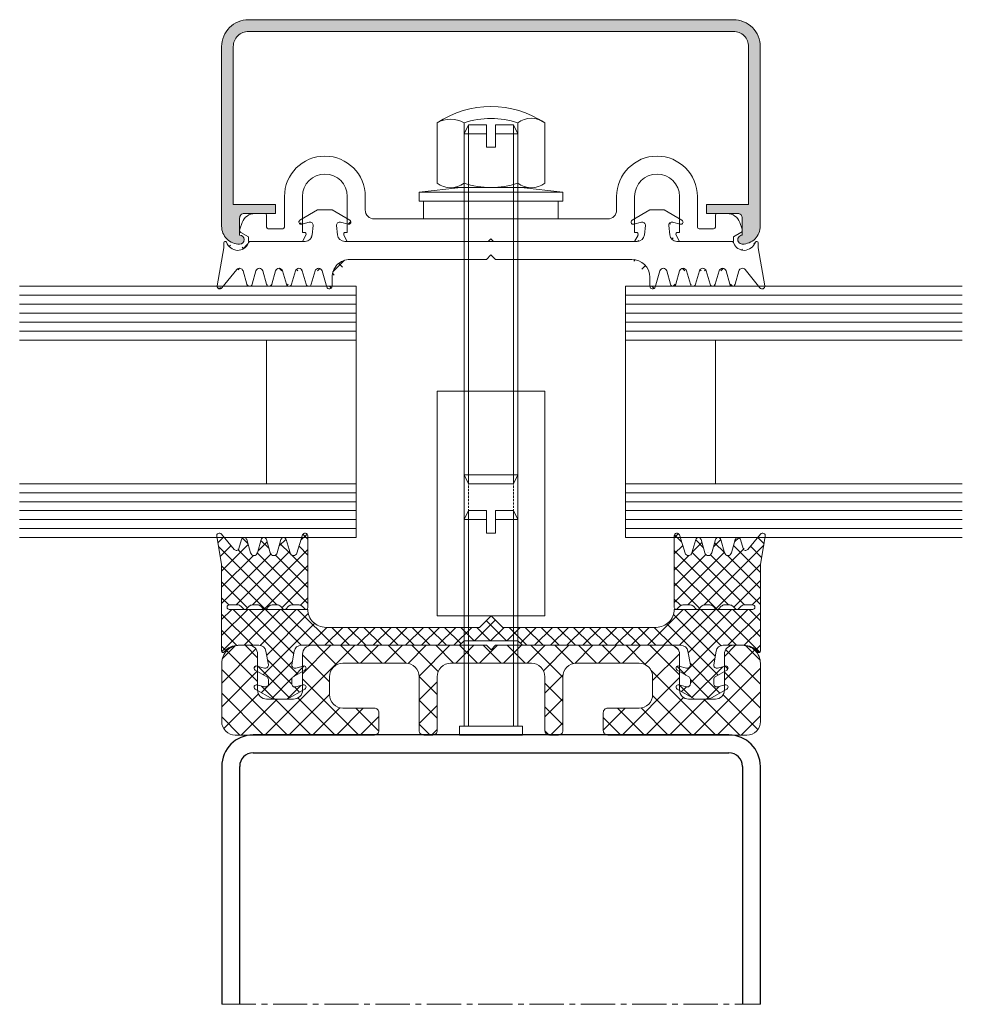
# Model space of a CAD drawing. Units: millimetres. Extents: x 518 to 4952, y -1649 to 714.
# Drawn here: x 1296 to 1401, y 455 to 565 of the extents above; entities that cross this region are included whole.
import ezdxf

# ---------------------------------------------------------------- set-up
doc = ezdxf.new("R2010")
doc.units = ezdxf.units.MM
doc.linetypes.add('GESTRICHELT', pattern=[0.75, 0.5, -0.25])
doc.linetypes.add('MITTE2', pattern=[28.575, 19.05, -3.175, 3.175, -3.175])
for name, color, linetype, lineweight in [('SX-0-Schnittlinie', 7, 'MITTE2', 13), ('SX-Dichtung-Aussen_Kontur', 7, 'Continuous', 18), ('SX-Dichtung-Aussen_Schraffur', 150, 'Continuous', 5), ('SX-Dichtung-Innen_Kontur', 7, 'Continuous', 18), ('SX-Dichtung-Innen_Schraffur', 150, 'Continuous', 5), ('SX-Gewindebolzen_Kontur', 1, 'Continuous', 9), ('SX-Gewindemuffe_Kontur', 1, 'Continuous', 9), ('SX-Glas_Kontur', 4, 'Continuous', 9), ('SX-Glas_Schraffur', 4, 'Continuous', 5), ('SX-Hutmutter_Kontur', 1, 'Continuous', 9), ('SX-Oberleiste_Kontur', 7, 'Continuous', 18), ('SX-Oberleiste_Schraffur', 7, 'Continuous', 5), ('SX-Profil_Kontur', 7, 'Continuous', 25), ('SX-Unterlegscheibe_Kontur', 1, 'Continuous', 18), ('SX-Unterleiste_Kontur', 7, 'Continuous', 18), ('SX-Zwischenleiste_Kontur', 2, 'Continuous', 18), ('SX-Zwischenleiste_Schraffur', 2, 'Continuous', 5)]:
    doc.layers.add(name, color=color, linetype=linetype, lineweight=lineweight)

# ---------------------------------------------------------------- blocks, each defined once
blk = doc.blocks.new('ZL 6053')
at = {"layer": 'SX-Zwischenleiste_Schraffur', "linetype": 'Continuous'}
h = blk.add_hatch(dxfattribs=at)
h.set_pattern_fill('ANSI37', color=256, scale=15, style=0)
h.set_pattern_definition([(45, (-404.1907, -136.6581), (-1.325825, 1.325825), []), (135, (-404.1907, -136.6581), (-1.325825, -1.325825), [])])
edge = h.paths.add_edge_path()
edge.add_line((6.5, -8), (7.5, -8))
edge.add_arc((7.5, -7.5), 0.5, 270, 360)
edge.add_line((8, -7.5), (8, -1.5))
edge.add_arc((9.5, -1.5), 1.5, 90, 180, ccw=False)
edge.add_line((9.5, 0), (16.5, 0))
edge.add_arc((16.5, -1.5), 1.5, 0, 90, ccw=False)
edge.add_line((18, -1.5), (18, -3.5))
edge.add_arc((16.5, -3.5), 1.5, -90, 0, ccw=False)
edge.add_line((16.5, -5), (13, -5))
edge.add_arc((13, -5.5), 0.5, 90, 180)
edge.add_line((12.5, -5.5), (12.5, -7.5))
edge.add_arc((13, -7.5), 0.5, 180, 270)
edge.add_line((13, -8), (28.5, -8))
edge.add_arc((28.5, -6.5), 1.5, 270, 360)
edge.add_line((30, -6.5), (30, 0))
edge.add_arc((28, 0), 2, 360, 450)
edge.add_line((28, 2), (27, 2))
edge.add_arc((27, 1), 1, 89.9999, 180)
edge.add_line((26, 1), (26, -3))
edge.add_arc((25, -3), 1, 270, 360, ccw=False)
edge.add_line((25, -4), (22, -4))
edge.add_arc((22, -3), 1, 180, 270, ccw=False)
edge.add_line((21, -3), (21, 1))
edge.add_arc((19.98, 0.98), 1.02, 0.8785, 89.1215)
edge.add_line((20, 2), (0.5, 2))
edge.add_line((0.5, 2), (0, 1.5))
edge.add_line((0, 1.5), (-0.5, 2))
edge.add_line((-0.5, 2), (-20, 2))
edge.add_arc((-19.98, 0.98), 1.02, 90.8785, 179.1215)
edge.add_line((-21, 1), (-21, -3))
edge.add_arc((-22, -3), 1, 270, 360, ccw=False)
edge.add_line((-22, -4), (-25, -4))
edge.add_arc((-25, -3), 1, 180, 270, ccw=False)
edge.add_line((-26, -3), (-26, 1))
edge.add_arc((-27, 1), 1, 360, 450.0001)
edge.add_line((-27, 2), (-28, 2))
edge.add_arc((-28, 0), 2, 90, 180)
edge.add_line((-30, 0), (-30, -6.5))
edge.add_arc((-28.5, -6.5), 1.5, 180, 270)
edge.add_line((-28.5, -8), (-13, -8))
edge.add_arc((-13, -7.5), 0.5, 270, 360)
edge.add_line((-12.5, -7.5), (-12.5, -5.5))
edge.add_arc((-13, -5.5), 0.5, 0, 90)
edge.add_line((-13, -5), (-16.5, -5))
edge.add_arc((-16.5, -3.5), 1.5, 180, 270, ccw=False)
edge.add_line((-18, -3.5), (-18, -1.5))
edge.add_arc((-16.5, -1.5), 1.5, 90, 180, ccw=False)
edge.add_line((-16.5, 0), (-9.5, 0))
edge.add_arc((-9.5, -1.5), 1.5, 0, 90, ccw=False)
edge.add_line((-8, -1.5), (-8, -7.5))
edge.add_arc((-7.5, -7.5), 0.5, 180, 270)
edge.add_line((-7.5, -8), (-6.5, -8))
edge.add_arc((-6.5, -7.5), 0.5, 270, 360)
edge.add_line((-6, -7.5), (-6, -1.5))
edge.add_arc((-4.5, -1.5), 1.5, 90, 180, ccw=False)
edge.add_line((-4.5, 0), (4.5, 0))
edge.add_arc((4.5, -1.5), 1.5, 0, 90, ccw=False)
edge.add_line((6, -1.5), (6, -7.5))
edge.add_arc((6.5, -7.5), 0.5, 180, 270)
at = {"layer": 'SX-Zwischenleiste_Kontur'}
blk.add_lwpolyline([(6.5, -8), (7.5, -8, 0.414214), (8, -7.5), (8, -1.5, -0.414214), (9.5, 0), (16.5, 0, -0.414214), (18, -1.5), (18, -3.5, -0.414214), (16.5, -5), (13, -5, 0.414214), (12.5, -5.5), (12.5, -7.5, 0.414214), (13, -8), (28.5, -8, 0.414214), (30, -6.5), (30, 0, 0.414214), (28, 2), (27, 2, 0.414214), (26, 1), (26, -3, -0.414214), (25, -4), (22, -4, -0.414214), (21, -3), (21, 1, 0.40526), (20, 2), (0.5, 2), (0, 1.5), (-0.5, 2), (-20, 2, 0.40526), (-21, 1), (-21, -3, -0.414214), (-22, -4), (-25, -4, -0.414214), (-26, -3), (-26, 1, 0.414214), (-27, 2), (-28, 2, 0.414214), (-30, 0), (-30, -6.5, 0.414214), (-28.5, -8), (-13, -8, 0.414214), (-12.5, -7.5), (-12.5, -5.5, 0.414214), (-13, -5), (-16.5, -5, -0.414214), (-18, -3.5), (-18, -1.5, -0.414214), (-16.5, 0), (-9.5, 0, -0.414214), (-8, -1.5), (-8, -7.5, 0.414214), (-7.5, -8), (-6.5, -8, 0.414214), (-6, -7.5), (-6, -1.5, -0.414214), (-4.5, 0), (4.5, 0, -0.414214), (6, -1.5), (6, -7.5, 0.414214)], format="xyb", close=True, dxfattribs=at)
blk = doc.blocks.new('Glas_28')
at = {"layer": 'SX-Glas_Kontur'}
for p, q in [((-14, 37.5), (-14, 0)), ((-8, 0), (-8, 37.5)), ((8, 0), (8, 37.5)), ((14, 0), (14, 37.5)), ((-8, 10), (8, 10)), ((-14, 0), (14, 0))]:
    blk.add_line(p, q, dxfattribs=at)
at = {"layer": 'SX-Glas_Schraffur'}
for p, q in [((-13, 0), (-13, 37.5)), ((-12, 0), (-12, 37.5)), ((-11, 0), (-11, 37.5)), ((-10, 0), (-10, 37.5)), ((-9, 0), (-9, 37.5)), ((9, 0), (9, 37.5)), ((10, 0), (10, 37.5)), ((11, 0), (11, 37.5)), ((12, 0), (12, 37.5)), ((13, 0), (13, 37.5))]:
    blk.add_line(p, q, dxfattribs=at)
blk = doc.blocks.new('UL6009')
at = {"layer": 'SX-Unterleiste_Kontur'}
for p, q in [((-23, 5), (-23, 1.6)), ((-21, 1), (-21, 5)), ((-16, 5), (-16, 1)), ((-14, 3.5), (-14, 5)), ((14, 5), (14, 3.5)), ((16, 1), (16, 5)), ((21, 5), (21, 1)), ((23, 1.6), (23, 5)), ((-25.2, 3.1), (-26.3, 3.1)), ((-25, 1.6), (-25, 2.9)), ((-13, 2.5), (0, 2.5)), ((13, 2.5), (0, 2.5)), ((25, 2.9), (25, 1.6)), ((25.2, 3.1), (26.3, 3.1)), ((-27.98, 1.35), (-27.71, 2.11)), ((-23.2, 1.4), (-24.8, 1.4)), ((24.8, 1.4), (23.2, 1.4)), ((27.98, 1.35), (27.71, 2.11)), ((-27.85, 0.99), (-27, 0.5)), ((-27, 0.5), (-27, 0)), ((-27, 0), (-21, 0)), ((-20.8, 1), (-21, 1)), ((-21, 0), (-20.62, 0.71)), ((-16.38, 0.71), (-16, 0)), ((-16, 1), (-16.2, 1)), ((-16, 0), (-0.3, 0)), ((-0.3, 0), (0, 0.3)), ((0, 0.3), (0.3, 0)), ((0.3, 0), (16, 0)), ((16.2, 1), (16, 1)), ((16, 0), (16.38, 0.71)), ((20.62, 0.71), (21, 0)), ((21, 1), (20.8, 1)), ((21, 0), (27, 0)), ((27.85, 0.99), (27, 0.5)), ((27, 0.5), (27, 0))]:
    blk.add_line(p, q, dxfattribs=at)
for centre, radius, start, end in [((-18.5, 5), 4.5, 360, 180), ((18.5, 5), 4.5, 360, 180), ((-18.5, 5), 2.5, 0, 180), ((18.5, 5), 2.5, 360, 180), ((-13, 3.5), 1, 180, 270), ((13, 3.5), 1, 270, 0), ((-26.3, 1.6), 1.5, 90, 160), ((-25.2, 2.9), 0.2, 359.9998, 90), ((25.2, 2.9), 0.2, 90, 180.0002), ((26.3, 1.6), 1.5, 20, 90), ((-27.7, 1.25), 0.3, 160, 240.0001), ((-24.8, 1.6), 0.2, 180.0001, 270), ((-23.2, 1.6), 0.2, 270, 0), ((23.2, 1.6), 0.2, 180, 270), ((24.8, 1.6), 0.2, 270, 359.9999), ((27.7, 1.25), 0.3, 299.9999, 20), ((-20.8, 0.8), 0.2, 331.9275, 89.9997), ((-16.2, 0.8), 0.2, 90, 208.0727), ((16.2, 0.8), 0.2, 331.9273, 89.9997), ((20.8, 0.8), 0.2, 90, 208.0725)]:
    blk.add_arc(centre, radius, start, end, dxfattribs=at)
blk = doc.blocks.new('eeqwewq')
at = {"layer": 'SX-Dichtung-Aussen_Kontur'}
for p, q in [((1999.742, 138.254), (2000.57, 137.234)), ((2028.881, 137.234), (2029.709, 138.254)), ((1999.85, 136.02), (1999.478, 138.134)), ((2000.918, 137.305), (2001.131, 138.051)), ((2001.42, 138.051), (2001.633, 137.305)), ((2002.018, 137.305), (2002.231, 138.051)), ((2002.52, 138.051), (2002.733, 137.305)), ((2003.118, 137.305), (2003.331, 138.051)), ((2003.62, 138.051), (2003.833, 137.305)), ((2004.218, 137.305), (2004.431, 138.051)), ((2004.72, 138.051), (2004.933, 137.305)), ((2005.317, 137.303), (2005.581, 138.202)), ((2005.875, 138.16), (2005.875, 137.66)), ((2023.575, 137.66), (2023.575, 138.16)), ((2023.869, 138.202), (2024.133, 137.303)), ((2024.518, 137.305), (2024.731, 138.051)), ((2025.02, 138.051), (2025.233, 137.305)), ((2025.618, 137.305), (2025.831, 138.051)), ((2026.12, 138.051), (2026.333, 137.305)), ((2026.718, 137.305), (2026.931, 138.051)), ((2027.22, 138.051), (2027.433, 137.305)), ((2027.818, 137.305), (2028.031, 138.051)), ((2028.32, 138.051), (2028.533, 137.305)), ((2029.973, 138.134), (2029.6, 136.02)), ((2006.875, 136.66), (2014.475, 136.66)), ((2014.475, 136.66), (2014.725, 136.41)), ((2014.725, 136.41), (2014.975, 136.66)), ((2014.975, 136.66), (2022.575, 136.66)), ((1999.85, 135.735), (1999.85, 136.02)), ((2004.372, 135.66), (2001.339, 135.66)), ((2014.725, 135.66), (2006.579, 135.66)), ((2022.872, 135.66), (2014.725, 135.66)), ((2028.112, 135.66), (2025.079, 135.66)), ((2029.6, 136.02), (2029.6, 135.735)), ((2004.824, 134.779), (2004.77, 135.301)), ((2006.181, 135.301), (2006.126, 134.779)), ((2023.324, 134.779), (2023.27, 135.301)), ((2024.681, 135.301), (2024.626, 134.779)), ((2005.07, 133.91), (2004.088, 134.476)), ((2004.183, 134.705), (2004.605, 134.592)), ((2006.863, 134.476), (2005.881, 133.91)), ((2006.346, 134.592), (2006.768, 134.705)), ((2023.57, 133.91), (2022.588, 134.476)), ((2022.683, 134.705), (2023.105, 134.592)), ((2025.363, 134.476), (2024.381, 133.91)), ((2024.846, 134.592), (2025.268, 134.705)), ((2005.475, 133.91), (2005.07, 133.91)), ((2005.881, 133.91), (2005.475, 133.91)), ((2023.975, 133.91), (2023.57, 133.91)), ((2024.381, 133.91), (2023.975, 133.91))]:
    blk.add_line(p, q, dxfattribs=at)
for centre, radius, start, end in [((1999.625, 138.16), 0.15, 39.0612, 190), ((2005.725, 138.16), 0.15, 0, 163.6174), ((2023.725, 138.16), 0.15, 16.3826, 180), ((2029.825, 138.16), 0.15, 350, 140.9388), ((2001.275, 138.01), 0.15, 15.9653, 164.0347), ((2002.375, 138.01), 0.15, 15.9653, 164.0347), ((2003.475, 138.01), 0.15, 15.9653, 164.0347), ((2004.575, 138.01), 0.15, 15.9653, 164.0347), ((2024.875, 138.01), 0.15, 15.9653, 164.0347), ((2025.975, 138.01), 0.15, 15.9653, 164.0347), ((2027.075, 138.01), 0.15, 15.9653, 164.0347), ((2028.175, 138.01), 0.15, 15.9653, 164.0347), ((2000.725, 137.36), 0.2, 219.0612, 344.0347), ((2001.825, 137.36), 0.2, 195.9653, 344.0347), ((2002.925, 137.36), 0.2, 195.9653, 344.0347), ((2004.025, 137.36), 0.2, 195.9653, 344.0347), ((2005.125, 137.36), 0.2, 195.9653, 343.6174), ((2006.875, 137.66), 1, 180, 270), ((2022.575, 137.66), 1, 270, 0), ((2024.325, 137.36), 0.2, 196.3826, 344.0347), ((2025.425, 137.36), 0.2, 195.9653, 344.0347), ((2026.525, 137.36), 0.2, 195.9653, 344.0347), ((2027.625, 137.36), 0.2, 195.9653, 344.0347), ((2028.725, 137.36), 0.2, 195.9653, 320.9388), ((2000.65, 135.461), 0.7, 93.3431, 159.3054), ((2000.623, 135.547), 0.613, 20.1297, 91.2844), ((2028.827, 135.547), 0.613, 88.7156, 159.8703), ((2028.8, 135.461), 0.7, 20.6946, 86.6569), ((1999.925, 135.735), 0.075, 180, 339.3054), ((2001.339, 135.81), 0.15, 200.1297, 270), ((2004.372, 135.26), 0.4, 6, 90), ((2006.579, 135.26), 0.4, 90, 174), ((2022.872, 135.26), 0.4, 6, 90), ((2025.079, 135.26), 0.4, 90, 174), ((2028.112, 135.81), 0.15, 270, 339.8703), ((2029.525, 135.735), 0.075, 200.6946, 0), ((2004.15, 134.585), 0.125, 75, 240), ((2004.65, 134.761), 0.175, 255, 6), ((2006.3, 134.761), 0.175, 174, 285), ((2006.8, 134.585), 0.125, 300, 105), ((2022.65, 134.585), 0.125, 75, 240), ((2023.15, 134.761), 0.175, 255, 6), ((2024.8, 134.761), 0.175, 174, 285), ((2025.3, 134.585), 0.125, 300, 105)]:
    blk.add_arc(centre, radius, start, end, dxfattribs=at)
blk = doc.blocks.new('Z 0046')
at = {"layer": 'SX-Unterlegscheibe_Kontur', "ltscale": 2}
for p, q in [((-8, 3), (-3.35, 3.5)), ((-3.35, 3.5), (3.35, 3.5)), ((3.35, 3.5), (8, 3)), ((8, 3), (-8, 3)), ((-8, 2), (-8, 3)), ((-3.475086, 3), (3.475086, 3)), ((8, 2), (8, 3)), ((-8, 2), (8, 2)), ((-7.5, 0), (-7.5, 2)), ((7.5, 2), (7.5, 0)), ((7.5, 0), (-7.5, 0))]:
    blk.add_line(p, q, dxfattribs=at)
blk = doc.blocks.new('Z 0043')
at = {"layer": 'SX-Hutmutter_Kontur'}
for p, q in [((-6, 0.5), (-6, 7.2)), ((-3, 7.2), (-3, 0.5)), ((3, 7.2), (3, 0.5)), ((6, 0.5), (6, 7.2)), ((-4.147113, 0), (4.163846, 0))]:
    blk.add_line(p, q, dxfattribs=at)
for centre, radius, start, end in [((0, -1.754371), 10.778718, 56.175391, 123.824609), ((0, -1.55), 9.25, 71.075356, 108.924644), ((4.5, 5.312999), 2.410554, 51.518381, 128.481619), ((-4.5, 4.715996), 2.901771, 58.873746, 121.126254), ((-4.5, 2.37547), 2.401539, 231.347205, 308.652795), ((0, 9.25), 9.25, 251.075356, 288.924644), ((4.5, 2.387001), 2.410554, 231.518381, 308.481619)]:
    blk.add_arc(centre, radius, start, end, dxfattribs=at)
blk = doc.blocks.new('Z 0032')
at = {"layer": 'SX-Gewindemuffe_Kontur'}
for p, q in [((-6, 0), (6, 0)), ((-6, -25), (-6, 0)), ((-3, 0), (-3, -25)), ((3, 0), (3, -25)), ((6, -25), (6, 0)), ((-6, -25), (6, -25))]:
    blk.add_line(p, q, dxfattribs=at)
at = {"layer": 'SX-Gewindemuffe_Kontur', "linetype": 'GESTRICHELT', "ltscale": 0.5}
for p, q in [((-2.5, 0), (-2.5, -25)), ((2.5, 0), (2.5, -25))]:
    blk.add_line(p, q, dxfattribs=at)
blk = doc.blocks.new('OL 6014')
at = {"layer": 'SX-Oberleiste_Kontur'}
blk.add_lwpolyline([(28.7, -20.6), (24, -20.6), (24, -21.6), (27.5, -21.6, -0.414214), (28, -22.1), (28, -24, 1.006034), (28, -25, 0.414214), (30, -23), (30, -3, 0.414214), (27, 0), (-27, 0, 0.414214), (-30, -3), (-30, -23, 0.419924), (-28, -25), (-28, -25, 1), (-28, -24), (-28, -22.1, -0.414214), (-27.5, -21.6), (-24, -21.6), (-24, -20.6), (-28.7, -20.6), (-28.7, -3, -0.414214), (-27, -1.3), (27, -1.3, -0.414214), (28.7, -3)], format="xyb", close=True, dxfattribs=at)
blk = doc.blocks.new('Hohlprofil 60x60')
at = {"layer": 'SX-Profil_Kontur'}
for p, q in [((217.6, 2108.14), (164.6, 2108.14)), ((164.6, 2106.14), (217.6, 2106.14)), ((161.1, 2104.64), (161.1, 2078.14)), ((163.1, 2078.14), (163.1, 2104.64)), ((219.1, 2104.64), (219.1, 2078.14)), ((221.1, 2078.14), (221.1, 2104.64))]:
    blk.add_line(p, q, dxfattribs=at)
for centre, radius, start, end in [((164.6, 2104.64), 3.5, 90, 180), ((217.6, 2104.64), 3.5, 0, 90), ((164.6, 2104.64), 1.5, 90, 180), ((217.6, 2104.64), 1.5, 0, 90)]:
    blk.add_arc(centre, radius, start, end, dxfattribs=at)
blk = doc.blocks.new('Z 0038 (25mm)')
at = {"layer": 'SX-Gewindebolzen_Kontur'}
for p, q in [((-2.5, 25), (-3, 24)), ((-2.5, 1), (-2.5, 25)), ((-0.5, 25), (-2.5, 25)), ((-0.5, 22.5), (-0.5, 25)), ((2.5, 25), (0.5, 25)), ((0.5, 25), (0.5, 22.5)), ((2.5, 1), (2.5, 25)), ((3, 24), (2.5, 25)), ((-3, 24), (-0.5, 24)), ((-3, 24), (-3, 1)), ((0.5, 24), (3, 24)), ((3, 1), (3, 24)), ((0.5, 22.5), (-0.5, 22.5)), ((-3.5, 1), (0, 1)), ((-3.5, 0), (-3.5, 1)), ((-3.5, 0), (0, 0)), ((0, 1), (3.5, 1)), ((0, 0), (3.5, 0)), ((3.5, 1), (3.5, 0))]:
    blk.add_line(p, q, dxfattribs=at)
blk = doc.blocks.new('Bolzen Länge 40mm')
at = {"layer": 'SX-Gewindebolzen_Kontur'}
for p, q in [((1345.61, 552.23), (1346.11, 553.23)), ((1346.11, 513.23), (1346.11, 553.23)), ((1346.11, 553.23), (1348.11, 553.23)), ((1348.11, 550.73), (1348.11, 553.23)), ((1349.11, 553.23), (1351.11, 553.23)), ((1349.11, 550.73), (1349.11, 553.23)), ((1351.11, 513.23), (1351.11, 553.23)), ((1351.11, 553.23), (1351.61, 552.23)), ((1345.61, 514.23), (1345.61, 552.23)), ((1345.61, 552.23), (1348.11, 552.23)), ((1349.11, 552.23), (1351.61, 552.23)), ((1351.61, 514.23), (1351.61, 552.23)), ((1348.11, 550.73), (1349.11, 550.73)), ((1345.61, 514.23), (1348.61, 514.23)), ((1345.61, 514.23), (1346.11, 513.23)), ((1348.61, 514.23), (1351.61, 514.23)), ((1351.61, 514.23), (1351.11, 513.23)), ((1346.11, 513.23), (1348.61, 513.23)), ((1348.61, 513.23), (1351.11, 513.23))]:
    blk.add_line(p, q, dxfattribs=at)

msp = doc.modelspace()

# ---------------------------------------------------------------- hatches: boundary and pattern name
at = {"layer": 'SX-Dichtung-Aussen_Schraffur'}
h = msp.add_hatch(dxfattribs=at)
h.set_pattern_fill('ANSI37', color=256, scale=0.4)
h.set_pattern_definition([(45, (466.9951, 166.7543), (-0.8980256, 0.8980256), []), (135, (466.9951, 166.7543), (-0.8980256, -0.8980256), [])])
edge = h.paths.add_edge_path()
edge.add_line((1364.31, 538.23), (1349.11, 538.23))
edge = h.paths.add_edge_path()
edge.add_line((1348.61, 540.23), (1364.91, 540.23))
edge = h.paths.add_edge_path()
edge.add_arc((1320.41, 540.46), 1.23, 268.7156, 339.8703)
edge = h.paths.add_edge_path()
edge.add_arc((1320.61, 536.83), 0.4, 15.9653, 140.9388)
edge = h.paths.add_edge_path()
edge.add_line((1318.12, 535.28), (1318.86, 539.51))
edge = h.paths.add_edge_path()
edge.add_line((1320.3, 537.08), (1318.65, 535.04))
edge = h.paths.add_edge_path()
edge.add_arc((1318.41, 535.23), 0.3, 170, 320.9388)
edge = h.paths.add_edge_path()
edge.add_arc((1319.01, 540.08), 0.15, 20.6946, 180)
edge = h.paths.add_edge_path()
edge.add_arc((1320.46, 540.63), 1.4, 200.6946, 266.6569)
edge = h.paths.add_edge_path()
edge.add_line((1318.86, 539.51), (1318.86, 540.08))
edge = h.paths.add_edge_path()
edge.add_line((1348.11, 538.23), (1332.91, 538.23))
edge = h.paths.add_edge_path()
edge.add_line((1332.32, 540.23), (1348.61, 540.23))
edge = h.paths.add_edge_path()
edge.add_line((1329.03, 536.94), (1328.6, 535.45))
edge = h.paths.add_edge_path()
edge.add_line((1327.34, 542.6), (1329.3, 543.73))
edge = h.paths.add_edge_path()
edge.add_arc((1325.01, 536.83), 0.4, 15.9653, 164.0347)
edge = h.paths.add_edge_path()
edge.add_line((1324.63, 536.94), (1324.2, 535.45))
edge = h.paths.add_edge_path()
edge.add_line((1323.63, 535.45), (1323.2, 536.94))
edge = h.paths.add_edge_path()
edge.add_line((1322.43, 536.94), (1322, 535.45))
edge = h.paths.add_edge_path()
edge.add_line((1321.43, 535.45), (1321, 536.94))
edge = h.paths.add_edge_path()
edge.add_arc((1322.81, 536.83), 0.4, 15.9653, 164.0347)
edge = h.paths.add_edge_path()
edge.add_arc((1321.71, 535.53), 0.3, 195.9653, 344.0347)
edge = h.paths.add_edge_path()
edge.add_arc((1323.91, 535.53), 0.3, 195.9653, 344.0347)
edge = h.paths.add_edge_path()
edge.add_line((1328.03, 535.45), (1327.6, 536.94))
edge = h.paths.add_edge_path()
edge.add_line((1326.83, 536.94), (1326.4, 535.45))
edge = h.paths.add_edge_path()
edge.add_line((1325.83, 535.45), (1325.4, 536.94))
edge = h.paths.add_edge_path()
edge.add_arc((1327.21, 536.83), 0.4, 15.9653, 164.0347)
edge = h.paths.add_edge_path()
edge.add_arc((1328.31, 535.53), 0.3, 195.9653, 344.0347)
edge = h.paths.add_edge_path()
edge.add_arc((1326.11, 535.53), 0.3, 195.9653, 344.0347)
edge = h.paths.add_edge_path()
edge.add_line((1321.84, 540.23), (1327.91, 540.23))
edge = h.paths.add_edge_path()
edge.add_arc((1321.84, 539.93), 0.3, 90, 159.8703)
edge = h.paths.add_edge_path()
edge.add_line((1328.7, 540.95), (1328.81, 541.99))
edge = h.paths.add_edge_path()
edge.add_arc((1328.46, 542.03), 0.35, 354, 465)
edge = h.paths.add_edge_path()
edge.add_arc((1327.46, 542.38), 0.25, 120, 285)
edge = h.paths.add_edge_path()
edge.add_line((1328.37, 542.37), (1327.53, 542.14))
edge = h.paths.add_edge_path()
edge.add_arc((1327.91, 541.03), 0.8, 270, 354)
edge = h.paths.add_edge_path()
edge.add_arc((1332.91, 536.23), 2, 90, 180)
edge = h.paths.add_edge_path()
edge.add_line((1330.91, 536.23), (1330.91, 535.23))
edge = h.paths.add_edge_path()
edge.add_line((1330.33, 535.15), (1329.8, 536.94))
edge = h.paths.add_edge_path()
edge.add_arc((1329.41, 536.83), 0.4, 16.3826, 164.0347)
edge = h.paths.add_edge_path()
edge.add_arc((1330.61, 535.23), 0.3, 196.3826, 360)
edge = h.paths.add_edge_path()
edge.add_arc((1332.76, 542.38), 0.25, 255, 420)
edge = h.paths.add_edge_path()
edge.add_line((1331.42, 541.99), (1331.53, 540.95))
edge = h.paths.add_edge_path()
edge.add_line((1329.3, 543.73), (1330.11, 543.73))
edge = h.paths.add_edge_path()
edge.add_arc((1331.76, 542.03), 0.35, 75, 186)
edge = h.paths.add_edge_path()
edge.add_line((1330.11, 543.73), (1330.93, 543.73))
edge = h.paths.add_edge_path()
edge.add_line((1330.93, 543.73), (1332.89, 542.6))
edge = h.paths.add_edge_path()
edge.add_line((1332.7, 542.14), (1331.85, 542.37))
edge = h.paths.add_edge_path()
edge.add_arc((1332.32, 541.03), 0.8, 186, 270)
edge = h.paths.add_edge_path()
edge.add_line((1349.11, 538.23), (1348.61, 538.73))
edge = h.paths.add_edge_path()
edge.add_line((1348.61, 538.73), (1348.11, 538.23))
edge = h.paths.add_edge_path()
edge.add_line((1371.83, 536.94), (1371.4, 535.45))
edge = h.paths.add_edge_path()
edge.add_line((1369.32, 540.23), (1375.39, 540.23))
edge = h.paths.add_edge_path()
edge.add_arc((1364.31, 536.23), 2, 0, 90)
edge = h.paths.add_edge_path()
edge.add_arc((1367.81, 536.83), 0.4, 15.9653, 163.6174)
edge = h.paths.add_edge_path()
edge.add_line((1367.43, 536.94), (1366.9, 535.15))
edge = h.paths.add_edge_path()
edge.add_line((1366.31, 535.23), (1366.31, 536.23))
edge = h.paths.add_edge_path()
edge.add_arc((1366.61, 535.23), 0.3, 180, 343.6174)
edge = h.paths.add_edge_path()
edge.add_line((1370.83, 535.45), (1370.4, 536.94))
edge = h.paths.add_edge_path()
edge.add_line((1369.63, 536.94), (1369.2, 535.45))
edge = h.paths.add_edge_path()
edge.add_line((1368.63, 535.45), (1368.2, 536.94))
edge = h.paths.add_edge_path()
edge.add_arc((1370.01, 536.83), 0.4, 15.9653, 164.0347)
edge = h.paths.add_edge_path()
edge.add_arc((1371.11, 535.53), 0.3, 195.9653, 344.0347)
edge = h.paths.add_edge_path()
edge.add_arc((1368.91, 535.53), 0.3, 195.9653, 344.0347)
edge = h.paths.add_edge_path()
edge.add_line((1367.11, 543.73), (1367.93, 543.73))
edge = h.paths.add_edge_path()
edge.add_line((1365.7, 540.95), (1365.81, 541.99))
edge = h.paths.add_edge_path()
edge.add_arc((1364.46, 542.38), 0.25, 120, 285)
edge = h.paths.add_edge_path()
edge.add_arc((1365.46, 542.03), 0.35, 354, 465)
edge = h.paths.add_edge_path()
edge.add_line((1365.37, 542.37), (1364.53, 542.14))
edge = h.paths.add_edge_path()
edge.add_line((1364.34, 542.6), (1366.3, 543.73))
edge = h.paths.add_edge_path()
edge.add_line((1366.3, 543.73), (1367.11, 543.73))
edge = h.paths.add_edge_path()
edge.add_arc((1364.91, 541.03), 0.8, 270, 354)
edge = h.paths.add_edge_path()
edge.add_arc((1368.76, 542.03), 0.35, 75, 186)
edge = h.paths.add_edge_path()
edge.add_line((1367.93, 543.73), (1369.89, 542.6))
edge = h.paths.add_edge_path()
edge.add_line((1368.42, 541.99), (1368.53, 540.95))
edge = h.paths.add_edge_path()
edge.add_arc((1369.76, 542.38), 0.25, 255, 420)
edge = h.paths.add_edge_path()
edge.add_line((1369.7, 542.14), (1368.85, 542.37))
edge = h.paths.add_edge_path()
edge.add_arc((1369.32, 541.03), 0.8, 186, 270)
edge = h.paths.add_edge_path()
edge.add_line((1378.36, 539.51), (1379.11, 535.28))
edge = h.paths.add_edge_path()
edge.add_line((1376.23, 536.94), (1375.8, 535.45))
edge = h.paths.add_edge_path()
edge.add_line((1375.23, 535.45), (1374.8, 536.94))
edge = h.paths.add_edge_path()
edge.add_line((1374.03, 536.94), (1373.6, 535.45))
edge = h.paths.add_edge_path()
edge.add_line((1373.03, 535.45), (1372.6, 536.94))
edge = h.paths.add_edge_path()
edge.add_arc((1372.21, 536.83), 0.4, 15.9653, 164.0347)
edge = h.paths.add_edge_path()
edge.add_arc((1374.41, 536.83), 0.4, 15.9653, 164.0347)
edge = h.paths.add_edge_path()
edge.add_arc((1375.51, 535.53), 0.3, 195.9653, 344.0347)
edge = h.paths.add_edge_path()
edge.add_arc((1373.31, 535.53), 0.3, 195.9653, 344.0347)
edge = h.paths.add_edge_path()
edge.add_arc((1376.61, 536.83), 0.4, 39.0612, 164.0347)
edge = h.paths.add_edge_path()
edge.add_line((1378.58, 535.04), (1376.92, 537.08))
edge = h.paths.add_edge_path()
edge.add_arc((1378.81, 535.23), 0.3, 219.0612, 370)
edge = h.paths.add_edge_path()
edge.add_arc((1376.82, 540.46), 1.23, 200.1297, 271.2844)
edge = h.paths.add_edge_path()
edge.add_arc((1375.39, 539.93), 0.3, 20.1297, 90)
edge = h.paths.add_edge_path()
edge.add_arc((1376.76, 540.63), 1.4, 273.3431, 339.3054)
edge = h.paths.add_edge_path()
edge.add_arc((1378.21, 540.08), 0.15, 0, 159.3054)
edge = h.paths.add_edge_path()
edge.add_line((1378.36, 540.08), (1378.36, 539.51))
at = {"layer": 'SX-Dichtung-Innen_Schraffur'}
h = msp.add_hatch(dxfattribs=at)
h.set_pattern_fill('ANSI37', color=256, scale=0.4, style=0)
h.set_pattern_definition([(45, (132.6229, 0), (-0.8980256, 0.8980256), []), (135, (132.6229, 0), (-0.8980256, -0.8980256), [])])
edge = h.paths.add_edge_path()
edge.add_line((1378.62, 504.23), (1379.17, 507.38))
edge.add_arc((1378.88, 507.43), 0.3, 350, 499.9902)
edge.add_line((1378.65, 507.62), (1377.21, 505.91))
edge.add_arc((1376.98, 506.1), 0.3, 196.0001, 319.9902, ccw=False)
edge.add_line((1376.69, 506.02), (1376.41, 507.01))
edge.add_arc((1376.12, 506.93), 0.3, 16, 164)
edge.add_line((1375.83, 507.01), (1375.4, 505.52))
edge.add_arc((1375.02, 505.63), 0.4, 195.9999, 344, ccw=False)
edge.add_line((1374.63, 505.52), (1374.21, 507.01))
edge.add_arc((1373.92, 506.93), 0.3, 16, 164)
edge.add_line((1373.63, 507.01), (1373.2, 505.52))
edge.add_arc((1372.82, 505.63), 0.4, 196, 344, ccw=False)
edge.add_line((1372.43, 505.52), (1372.01, 507.01))
edge.add_arc((1371.72, 506.93), 0.3, 16, 164)
edge.add_line((1371.43, 507.01), (1371, 505.52))
edge.add_arc((1370.62, 505.63), 0.4, 197.5204, 344, ccw=False)
edge.add_line((1370.24, 505.51), (1369.6, 507.52))
edge.add_arc((1369.32, 507.43), 0.3, 17.5204, 180)
edge.add_line((1369.02, 507.43), (1369.02, 499.43))
edge.add_arc((1369.22, 499.43), 0.2, 180, 266.8574)
edge.add_arc((1369.19, 499.48), 0.25, 272.8107, 315)
edge.add_line((1369.37, 499.3), (1369.65, 499.58))
edge.add_arc((1370, 499.23), 0.5, 90, 135, ccw=False)
edge.add_line((1370, 499.73), (1370.81, 499.73))
edge.add_arc((1370.81, 499.23), 0.5, 45, 90, ccw=False)
edge.add_line((1371.16, 499.58), (1371.44, 499.3))
edge.add_arc((1371.62, 499.48), 0.248, 224.9099, 270.2566)
edge.add_arc((1371.62, 499.48), 0.248, 269.7434, 315.0901)
edge.add_line((1371.79, 499.3), (1372.07, 499.58))
edge.add_arc((1372.43, 499.23), 0.5, 90, 135, ccw=False)
edge.add_line((1372.43, 499.73), (1373.01, 499.73))
edge.add_arc((1373.01, 499.23), 0.5, 45, 90, ccw=False)
edge.add_line((1373.36, 499.58), (1373.64, 499.3))
edge.add_arc((1373.82, 499.48), 0.248, 224.9099, 270.2566)
edge.add_arc((1373.82, 499.48), 0.248, 269.7434, 315.0901)
edge.add_line((1373.99, 499.3), (1374.27, 499.58))
edge.add_arc((1374.63, 499.23), 0.5, 90, 135, ccw=False)
edge.add_line((1374.63, 499.73), (1375.21, 499.73))
edge.add_arc((1375.21, 499.23), 0.5, 45, 90, ccw=False)
edge.add_line((1375.56, 499.58), (1375.84, 499.3))
edge.add_arc((1376.02, 499.48), 0.248, 224.9099, 270.2566)
edge.add_arc((1376.02, 499.48), 0.248, 269.7434, 315.0901)
edge.add_line((1376.19, 499.3), (1376.47, 499.58))
edge.add_arc((1376.83, 499.23), 0.5, 90, 135, ccw=False)
edge.add_line((1376.83, 499.73), (1377.77, 499.73))
edge.add_arc((1377.77, 499.48), 0.25, 0, 90, ccw=False)
edge.add_arc((1377.77, 499.48), 0.25, -90, 0, ccw=False)
edge.add_line((1377.77, 499.23), (1369.02, 499.23))
edge.add_arc((1367.02, 499.23), 2, -90, 0, ccw=False)
edge.add_line((1367.02, 497.23), (1349.92, 497.23))
edge.add_line((1349.92, 497.23), (1348.62, 498.53))
edge.add_line((1348.62, 498.53), (1347.32, 497.23))
edge.add_line((1347.32, 497.23), (1330.21, 497.23))
edge.add_arc((1330.21, 499.23), 2, 180, 270, ccw=False)
edge.add_line((1328.21, 499.23), (1319.46, 499.23))
edge.add_arc((1319.46, 499.48), 0.25, 180, 270, ccw=False)
edge.add_arc((1319.46, 499.48), 0.25, 90, 180, ccw=False)
edge.add_line((1319.46, 499.73), (1320.4, 499.73))
edge.add_arc((1320.4, 499.23), 0.5, 45, 90, ccw=False)
edge.add_line((1320.76, 499.58), (1321.04, 499.3))
edge.add_arc((1321.21, 499.48), 0.248, 224.9099, 270.2566)
edge.add_arc((1321.22, 499.48), 0.248, 269.7434, 315.0901)
edge.add_line((1321.39, 499.3), (1321.67, 499.58))
edge.add_arc((1322.02, 499.23), 0.5, 90, 135, ccw=False)
edge.add_line((1322.02, 499.73), (1322.6, 499.73))
edge.add_arc((1322.6, 499.23), 0.5, 45, 90, ccw=False)
edge.add_line((1322.96, 499.58), (1323.24, 499.3))
edge.add_arc((1323.41, 499.48), 0.248, 224.9099, 270.2566)
edge.add_arc((1323.42, 499.48), 0.248, 269.7434, 315.0901)
edge.add_line((1323.59, 499.3), (1323.87, 499.58))
edge.add_arc((1324.22, 499.23), 0.5, 90, 135, ccw=False)
edge.add_line((1324.22, 499.73), (1324.8, 499.73))
edge.add_arc((1324.8, 499.23), 0.5, 45, 90, ccw=False)
edge.add_line((1325.16, 499.58), (1325.44, 499.3))
edge.add_arc((1325.61, 499.48), 0.248, 224.9099, 270.2566)
edge.add_arc((1325.62, 499.48), 0.248, 269.7434, 315.0901)
edge.add_line((1325.79, 499.3), (1326.07, 499.58))
edge.add_arc((1326.42, 499.23), 0.5, 90, 135, ccw=False)
edge.add_line((1326.42, 499.73), (1327.23, 499.73))
edge.add_arc((1327.23, 499.23), 0.5, 45, 90, ccw=False)
edge.add_line((1327.58, 499.58), (1327.86, 499.3))
edge.add_arc((1328.04, 499.48), 0.25, 225, 267.1893)
edge.add_arc((1328.01, 499.43), 0.2, 273.1426, 360)
edge.add_line((1328.21, 499.43), (1328.21, 507.43))
edge.add_arc((1327.91, 507.43), 0.3, 360, 522.4796)
edge.add_line((1327.63, 507.52), (1326.99, 505.51))
edge.add_arc((1326.61, 505.63), 0.4, 196, 342.4796, ccw=False)
edge.add_line((1326.23, 505.52), (1325.8, 507.01))
edge.add_arc((1325.51, 506.93), 0.3, 16, 164)
edge.add_line((1325.22, 507.01), (1324.8, 505.52))
edge.add_arc((1324.41, 505.63), 0.4, 196, 344, ccw=False)
edge.add_line((1324.03, 505.52), (1323.6, 507.01))
edge.add_arc((1323.31, 506.93), 0.3, 16, 164)
edge.add_line((1323.02, 507.01), (1322.6, 505.52))
edge.add_arc((1322.21, 505.63), 0.4, 196, 344.0001, ccw=False)
edge.add_line((1321.83, 505.52), (1321.4, 507.01))
edge.add_arc((1321.11, 506.93), 0.3, 16, 164)
edge.add_line((1320.82, 507.01), (1320.54, 506.02))
edge.add_arc((1320.25, 506.1), 0.3, 220.0098, 343.9999, ccw=False)
edge.add_line((1320.02, 505.91), (1318.58, 507.62))
edge.add_arc((1318.35, 507.43), 0.3, 40.0098, 190)
edge.add_line((1318.06, 507.38), (1318.61, 504.23))
edge.add_line((1318.61, 504.23), (1318.61, 494.58))
edge.add_arc((1318.76, 494.58), 0.15, 179.9993, 321.1046)
edge.add_arc((1320.44, 493.23), 2, 90, 141.1042, ccw=False)
edge.add_line((1320.44, 495.23), (1322.76, 495.23))
edge.add_arc((1322.76, 494.43), 0.8, 10.0914, 90, ccw=False)
edge.add_line((1323.55, 494.57), (1323.82, 493.07))
edge.add_arc((1323.47, 493.04), 0.35, -105, 6, ccw=False)
edge.add_line((1323.38, 492.7), (1322.54, 492.92))
edge.add_arc((1322.47, 492.68), 0.25, 75, 240)
edge.add_line((1322.35, 492.46), (1323.64, 491.72))
edge.add_arc((1323.47, 491.41), 0.35, 0, 60, ccw=False)
edge.add_line((1323.82, 491.41), (1323.82, 490.94))
edge.add_arc((1323.47, 490.94), 0.35, 255, 360, ccw=False)
edge.add_line((1323.38, 490.6), (1322.54, 490.82))
edge.add_arc((1322.47, 490.58), 0.25, 75, 240)
edge.add_line((1322.35, 490.36), (1324.31, 489.23))
edge.add_line((1324.31, 489.23), (1325.92, 489.23))
edge.add_line((1325.92, 489.23), (1327.89, 490.36))
edge.add_arc((1327.76, 490.58), 0.25, 300, 465)
edge.add_line((1327.7, 490.82), (1326.86, 490.6))
edge.add_arc((1326.77, 490.94), 0.35, 180, 285, ccw=False)
edge.add_line((1326.42, 490.94), (1326.42, 491.41))
edge.add_arc((1326.77, 491.41), 0.35, 120, 180, ccw=False)
edge.add_line((1326.59, 491.72), (1327.89, 492.46))
edge.add_arc((1327.76, 492.68), 0.25, 300, 465)
edge.add_line((1327.7, 492.92), (1326.86, 492.7))
edge.add_arc((1326.77, 493.04), 0.35, 174, 285, ccw=False)
edge.add_line((1326.42, 493.07), (1326.69, 494.57))
edge.add_arc((1327.47, 494.43), 0.8, 90, 169.9086, ccw=False)
edge.add_line((1327.47, 495.23), (1345.12, 495.23))
edge.add_line((1345.12, 495.23), (1345.62, 495.73))
edge.add_line((1345.62, 495.73), (1348.62, 495.73))
edge.add_line((1348.62, 495.73), (1351.62, 495.73))
edge.add_line((1351.62, 495.73), (1352.12, 495.23))
edge.add_line((1352.12, 495.23), (1369.76, 495.23))
edge.add_arc((1369.76, 494.43), 0.8, 10.0914, 90, ccw=False)
edge.add_line((1370.55, 494.57), (1370.82, 493.07))
edge.add_arc((1370.47, 493.04), 0.35, -105, 6, ccw=False)
edge.add_line((1370.38, 492.7), (1369.54, 492.92))
edge.add_arc((1369.47, 492.68), 0.25, 75, 240)
edge.add_line((1369.35, 492.46), (1370.64, 491.72))
edge.add_arc((1370.47, 491.41), 0.35, 0, 60, ccw=False)
edge.add_line((1370.82, 491.41), (1370.82, 490.94))
edge.add_arc((1370.47, 490.94), 0.35, 255, 360, ccw=False)
edge.add_line((1370.38, 490.6), (1369.54, 490.82))
edge.add_arc((1369.47, 490.58), 0.25, 75, 240)
edge.add_line((1369.35, 490.36), (1371.31, 489.23))
edge.add_line((1371.31, 489.23), (1372.92, 489.23))
edge.add_line((1372.92, 489.23), (1374.89, 490.36))
edge.add_arc((1374.76, 490.58), 0.25, 300, 465)
edge.add_line((1374.7, 490.82), (1373.86, 490.6))
edge.add_arc((1373.77, 490.94), 0.35, 180, 285, ccw=False)
edge.add_line((1373.42, 490.94), (1373.42, 491.41))
edge.add_arc((1373.77, 491.41), 0.35, 120, 180, ccw=False)
edge.add_line((1373.59, 491.72), (1374.89, 492.46))
edge.add_arc((1374.76, 492.68), 0.25, 300, 465)
edge.add_line((1374.7, 492.92), (1373.86, 492.7))
edge.add_arc((1373.77, 493.04), 0.35, 174, 285, ccw=False)
edge.add_line((1373.42, 493.07), (1373.69, 494.57))
edge.add_arc((1374.47, 494.43), 0.8, 90, 169.9086, ccw=False)
edge.add_line((1374.47, 495.23), (1376.79, 495.23))
edge.add_arc((1376.79, 493.23), 2, 38.8958, 90, ccw=False)
edge.add_arc((1378.47, 494.58), 0.15, 218.8954, 360.0007)
edge.add_line((1378.62, 494.58), (1378.62, 504.23))
at = {"layer": 'SX-Oberleiste_Schraffur'}
h = msp.add_hatch(color=256, dxfattribs=at)
h.dxf.hatch_style = 1
edge = h.paths.add_edge_path()
edge.add_line((1377.31, 544.33), (1372.61, 544.33))
edge.add_line((1372.61, 544.33), (1372.61, 543.33))
edge.add_line((1372.61, 543.33), (1376.11, 543.33))
edge.add_arc((1376.11, 542.83), 0.5, 0, 90, ccw=False)
edge.add_line((1376.61, 542.83), (1376.61, 540.93))
edge.add_arc((1376.61, 540.43), 0.5, 89.6553, 270.3447)
edge.add_arc((1376.61, 541.93), 2, 270, 360)
edge.add_line((1378.61, 541.93), (1378.61, 561.93))
edge.add_arc((1375.61, 561.93), 3, 360, 450)
edge.add_line((1375.61, 564.93), (1321.61, 564.93))
edge.add_arc((1321.61, 561.93), 3, 90, 180)
edge.add_line((1318.61, 561.93), (1318.61, 541.93))
edge.add_arc((1320.59, 541.91), 1.98, 179.4426, 270.5574)
edge.add_arc((1320.61, 540.43), 0.5, 270, 450)
edge.add_line((1320.61, 540.93), (1320.61, 542.83))
edge.add_arc((1321.11, 542.83), 0.5, 90, 180, ccw=False)
edge.add_line((1321.11, 543.33), (1324.61, 543.33))
edge.add_line((1324.61, 543.33), (1324.61, 544.33))
edge.add_line((1324.61, 544.33), (1319.91, 544.33))
edge.add_line((1319.91, 544.33), (1319.91, 561.93))
edge.add_arc((1321.61, 561.93), 1.7, 90, 180, ccw=False)
edge.add_line((1321.61, 563.63), (1375.61, 563.63))
edge.add_arc((1375.61, 561.93), 1.7, 0, 90, ccw=False)
edge.add_line((1377.31, 561.93), (1377.31, 544.33))

# ---------------------------------------------------------------- linework, layer by layer
at = {"layer": 'SX-0-Schnittlinie', "ltscale": 0.2}
msp.add_line((1318.62, 455.23), (1378.62, 455.23), dxfattribs=at)
at = {"layer": 'SX-Dichtung-Innen_Kontur', "ltscale": 0.1}
msp.add_lwpolyline([(1378.62, 504.23), (1379.17, 507.38, 0.767259), (1378.65, 507.62), (1377.21, 505.91, -0.600802), (1376.69, 506.02), (1376.41, 507.01, 0.753554), (1375.83, 507.01), (1375.4, 505.52, -0.753554), (1374.63, 505.52), (1374.21, 507.01, 0.753554), (1373.63, 507.01), (1373.2, 505.52, -0.753554), (1372.43, 505.52), (1372.01, 507.01, 0.753554), (1371.43, 507.01), (1371, 505.52, -0.743204), (1370.24, 505.51), (1369.6, 507.52, 0.857706), (1369.02, 507.43), (1369.02, 499.43, 0.398238), (1369.21, 499.23, 0.186193), (1369.37, 499.3), (1369.65, 499.58, -0.198912), (1370, 499.73), (1370.81, 499.73, -0.198912), (1371.16, 499.58), (1371.44, 499.3, 0.200486), (1371.62, 499.23, 0.200486), (1371.79, 499.3), (1372.07, 499.58, -0.198912), (1372.43, 499.73), (1373.01, 499.73, -0.198912), (1373.36, 499.58), (1373.64, 499.3, 0.200486), (1373.82, 499.23, 0.200486), (1373.99, 499.3), (1374.27, 499.58, -0.198912), (1374.63, 499.73), (1375.21, 499.73, -0.198912), (1375.56, 499.58), (1375.84, 499.3, 0.200486), (1376.02, 499.23, 0.200486), (1376.19, 499.3), (1376.47, 499.58, -0.198912), (1376.83, 499.73), (1377.77, 499.73, -0.414214), (1378.02, 499.48, -0.414214), (1377.77, 499.23), (1369.02, 499.23, -0.414214), (1367.02, 497.23), (1349.92, 497.23), (1348.62, 498.53), (1347.32, 497.23), (1330.21, 497.23, -0.414214), (1328.21, 499.23), (1319.46, 499.23, -0.414214), (1319.21, 499.48, -0.414214), (1319.46, 499.73), (1320.4, 499.73, -0.198912), (1320.76, 499.58), (1321.04, 499.3, 0.200486), (1321.21, 499.23, 0.200486), (1321.39, 499.3), (1321.67, 499.58, -0.198912), (1322.02, 499.73), (1322.6, 499.73, -0.198912), (1322.96, 499.58), (1323.24, 499.3, 0.200486), (1323.41, 499.23, 0.200486), (1323.59, 499.3), (1323.87, 499.58, -0.198912), (1324.22, 499.73), (1324.8, 499.73, -0.198912), (1325.16, 499.58), (1325.44, 499.3, 0.200486), (1325.61, 499.23, 0.200486), (1325.79, 499.3), (1326.07, 499.58, -0.198912), (1326.42, 499.73), (1327.23, 499.73, -0.198912), (1327.58, 499.58), (1327.86, 499.3, 0.186193), (1328.02, 499.23, 0.398238), (1328.21, 499.43), (1328.21, 507.43, 0.857706), (1327.63, 507.52), (1326.99, 505.51, -0.743204), (1326.23, 505.52), (1325.8, 507.01, 0.753554), (1325.22, 507.01), (1324.8, 505.52, -0.753554), (1324.03, 505.52), (1323.6, 507.01, 0.753554), (1323.02, 507.01), (1322.6, 505.52, -0.753554), (1321.83, 505.52), (1321.4, 507.01, 0.753554), (1320.82, 507.01), (1320.54, 506.02, -0.600802), (1320.02, 505.91), (1318.58, 507.62, 0.767259), (1318.06, 507.38), (1318.61, 504.23), (1318.61, 494.58, 0.707419), (1318.88, 494.49, -0.226755), (1320.44, 495.23), (1322.76, 495.23, -0.363519), (1323.55, 494.57), (1323.82, 493.07, -0.526125), (1323.38, 492.7), (1322.54, 492.92, 0.876976), (1322.35, 492.46), (1323.64, 491.72, -0.267949), (1323.82, 491.41), (1323.82, 490.94, -0.493145), (1323.38, 490.6), (1322.54, 490.82, 0.876976), (1322.35, 490.36), (1324.31, 489.23), (1325.92, 489.23), (1327.89, 490.36, 0.876976), (1327.7, 490.82), (1326.86, 490.6, -0.493145), (1326.42, 490.94), (1326.42, 491.41, -0.267949), (1326.59, 491.72), (1327.89, 492.46, 0.876976), (1327.7, 492.92), (1326.86, 492.7, -0.526125), (1326.42, 493.07), (1326.69, 494.57, -0.363519), (1327.47, 495.23), (1345.12, 495.23), (1345.62, 495.73), (1348.62, 495.73), (1351.62, 495.73), (1352.12, 495.23), (1369.76, 495.23, -0.363519), (1370.55, 494.57), (1370.82, 493.07, -0.526125), (1370.38, 492.7), (1369.54, 492.92, 0.876976), (1369.35, 492.46), (1370.64, 491.72, -0.267949), (1370.82, 491.41), (1370.82, 490.94, -0.493145), (1370.38, 490.6), (1369.54, 490.82, 0.876976), (1369.35, 490.36), (1371.31, 489.23), (1372.92, 489.23), (1374.89, 490.36, 0.876976), (1374.7, 490.82), (1373.86, 490.6, -0.493145), (1373.42, 490.94), (1373.42, 491.41, -0.267949), (1373.59, 491.72), (1374.89, 492.46, 0.876976), (1374.7, 492.92), (1373.86, 492.7, -0.526125), (1373.42, 493.07), (1373.69, 494.57, -0.363519), (1374.47, 495.23), (1376.79, 495.23, -0.226755), (1378.35, 494.49, 0.707419), (1378.62, 494.58), (1378.62, 504.23)], format="xyb", dxfattribs=at)

# ---------------------------------------------------------------- block references
at = {"layer": 'SX-Dichtung-Aussen_Kontur', "xscale": 2, "yscale": 2, "zscale": 2, "rotation": 180}
msp.add_blockref('eeqwewq', (5378.06, 811.55), dxfattribs=at)
at = {"layer": 'SX-Gewindebolzen_Kontur'}
for name, p in [('Bolzen Länge 40mm', (0, 0)), ('Z 0038 (25mm)', (1348.62, 485.23))]:
    msp.add_blockref(name, p, dxfattribs=at)
at = {"layer": 'SX-Glas_Kontur', "xscale": -1, "rotation": 90}
msp.add_blockref('Glas_28', (1333.61, 521.23), dxfattribs=at)
at = {"layer": 'SX-Glas_Kontur', "rotation": 270}
msp.add_blockref('Glas_28', (1363.61, 521.23), dxfattribs=at)
at = {"layer": 'SX-Hutmutter_Kontur'}
msp.add_blockref('Z 0043', (1348.61, 546.23), dxfattribs=at)
at = {"layer": 'SX-Oberleiste_Kontur'}
msp.add_blockref('OL 6014', (1348.61, 564.93), dxfattribs=at)
at = {"layer": 'SX-Oberleiste_Schraffur'}
msp.add_blockref('Z 0032', (1348.62, 523.53), dxfattribs=at)
at = {"layer": 'SX-Profil_Kontur'}
msp.add_blockref('Hohlprofil 60x60', (1157.52, -1622.9), dxfattribs=at)
at = {"layer": 'SX-Unterlegscheibe_Kontur'}
msp.add_blockref('Z 0046', (1348.61, 542.73), dxfattribs=at)
at = {"layer": 'SX-Unterleiste_Kontur'}
msp.add_blockref('UL6009', (1348.61, 540.23), dxfattribs=at)
at = {"layer": 'SX-Zwischenleiste_Kontur'}
msp.add_blockref('ZL 6053', (1348.62, 493.23), dxfattribs=at)

doc.saveas('drawing.dxf')
